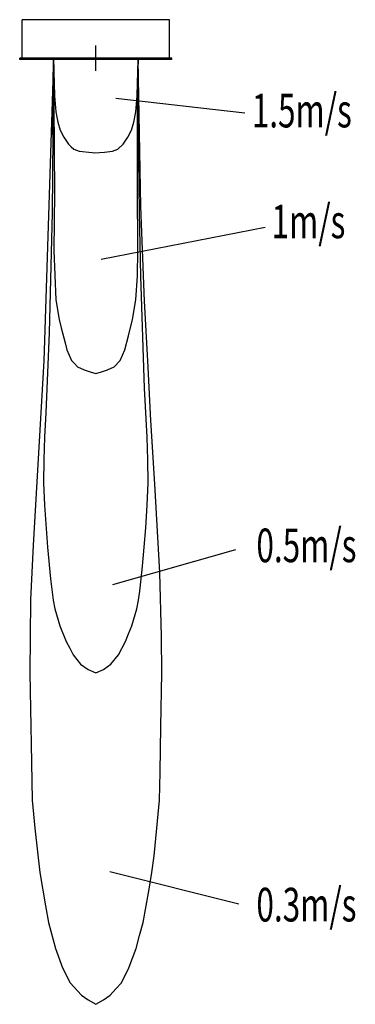
# Model space of a CAD drawing. Extents: x -362 to 1235, y -4501 to 183.
import ezdxf

# ---------------------------------------------------------------- set-up
doc = ezdxf.new("R2010")
doc.units = 0
doc.layers.get('0').update_dxf_attribs({"linetype": 'CONTINUOUS'})
doc.styles.add('STANDARD1', font='MONOTXT', dxfattribs={"bigfont": 'BIGFONT'})

msp = doc.modelspace()

# ---------------------------------------------------------------- linework, layer by layer
at = {"linetype": 'CONTINUOUS'}
for p, q in [((-350, 0), (-350, 183)), ((350, 183), (-350, 183)), ((350, 0), (350, 183)), ((0, -60.9), (0, 60.9)), ((362.5, 0), (-362.5, 0)), ((-362.5, -7), (-362.5, 0)), ((362.5, -7), (-362.5, -7)), ((-205.6, -364.7), (-201.2, -7)), ((-201.2, -7), (-200.7, -53.8)), ((201.1, -7), (200.7, -53.8)), ((362.5, -7), (362.5, 0)), ((95.3, -190.2), (708.7, -259.8)), ((25.6, -956.7), (806.3, -803.4)), ((81.3, -2503.8), (666.9, -2336.5)), ((67.4, -3869.6), (680.9, -4022.9))]:
    msp.add_line(p, q, dxfattribs=at)
for points in [[(-201.2, -7.6), (-247.1, -1439.6), (-298.5, -2315.9), (-311.7, -2576.9), (-314.1, -2924.7), (-309.8, -3179.1), (-308.3, -3261.7), (-303.3, -3529.8), (-290.5, -3662), (-266.2, -3873.6), (-239.8, -4032.2), (-225, -4111.3), (-191.9, -4234.8), (-157.9, -4326.8), (-121.9, -4398.7), (-68.5, -4456.9), (-35.9, -4479.1), (0, -4500.6), (35.9, -4479.1), (68.5, -4456.9), (95.2, -4427.8), (121.9, -4398.7), (157.9, -4326.8), (191.9, -4234.8), (208.5, -4173.1), (225, -4111.3), (239.8, -4032.2), (254.5, -3953), (266.2, -3873.6), (277.8, -3794.2), (290.6, -3662), (303.3, -3529.8), (305.8, -3395.8), (309.8, -3179.1), (314.1, -2924.7), (312.9, -2750.8), (305.1, -2446.4), (280.5, -2026.5), (262.1, -1723.2), (247.1, -1439.6), (232.2, -1156), (214.9, -705.8), (208, -356.7), (201.1, -7.6)], [(-201.2, -7), (-208.3, -735.3), (-221.6, -1304.4), (-238.5, -1686.7), (-244.7, -1803.2), (-247, -1911.3), (-249.3, -2019.4), (-244, -2126.9), (-230.5, -2325.6), (-216, -2476.4), (-202.4, -2577.9), (-195.2, -2619.7), (-171.5, -2700), (-140.9, -2775.6), (-124.1, -2806.6), (-107.3, -2837.7), (-72.2, -2882.1), (-36.3, -2908.2), (0, -2924.1), (36.3, -2908.2), (72.2, -2882.1), (107.3, -2837.7), (140.9, -2775.6), (156.2, -2737.8), (171.5, -2700), (195.2, -2619.7), (202.4, -2577.9), (209.7, -2536.1), (216, -2476.4), (222.3, -2416.7), (230.5, -2325.6), (238.7, -2234.5), (244, -2126.9), (249.3, -2019.4), (247, -1911.3), (244.7, -1803.2), (232.3, -1570.2), (213.8, -1036.3), (208.3, -735.3), (201.9, -220.6), (201.1, -7)], [(-201.2, -7), (-197.1, -178.8), (-190, -255.9), (-185.8, -280.2), (-181.6, -304.5), (-169.8, -342.9), (-152.9, -376), (-129.7, -408.7), (-117, -421), (-104.4, -433.3), (-79.5, -443), (-17.3, -448.7), (-5.7, -449.6), (40.8, -446.5), (79.5, -443), (104.4, -433.3), (129.7, -408.7), (152.9, -376), (169.8, -342.9), (181.6, -304.5), (190, -255.9), (197.1, -178.8), (201.1, -7)], [(-201.2, -7), (-197.7, -434.4), (-196.9, -640.9), (-200.7, -915.6), (-189.7, -1149.8), (-174.5, -1243.8), (-165.1, -1282.6), (-146.5, -1354.7), (-137.3, -1387.9), (-115.4, -1438.1), (-115.4, -1438.1), (-101, -1452.8), (-86.6, -1467.6), (-55.4, -1483), (-26.7, -1492.7), (0, -1500), (26.7, -1492.7), (55.4, -1483), (86.6, -1467.6), (115.4, -1438.1), (126.3, -1413), (137.3, -1387.9), (155.8, -1321.5), (174.5, -1243.8), (189.7, -1149.8), (197.6, -1036), (200.7, -915.6), (198.7, -616.9), (198, -222.7), (201.1, -7)]]:
    msp.add_lwpolyline(points, dxfattribs=at)

# ---------------------------------------------------------------- texts
at = {"linetype": 'CONTINUOUS', "style": 'STANDARD1', "width": 0.6875}
for s, p in [('1.5m/s', (742.3, -329.4)), ('1m/s', (836.5, -856.7)), ('0.5m/s', (764.5, -2397.7)), ('0.3m/s', (764.5, -4106.6))]:
    msp.add_text(s, height=160, rotation=0, dxfattribs=at).set_placement(p)

doc.saveas('drawing.dxf')
